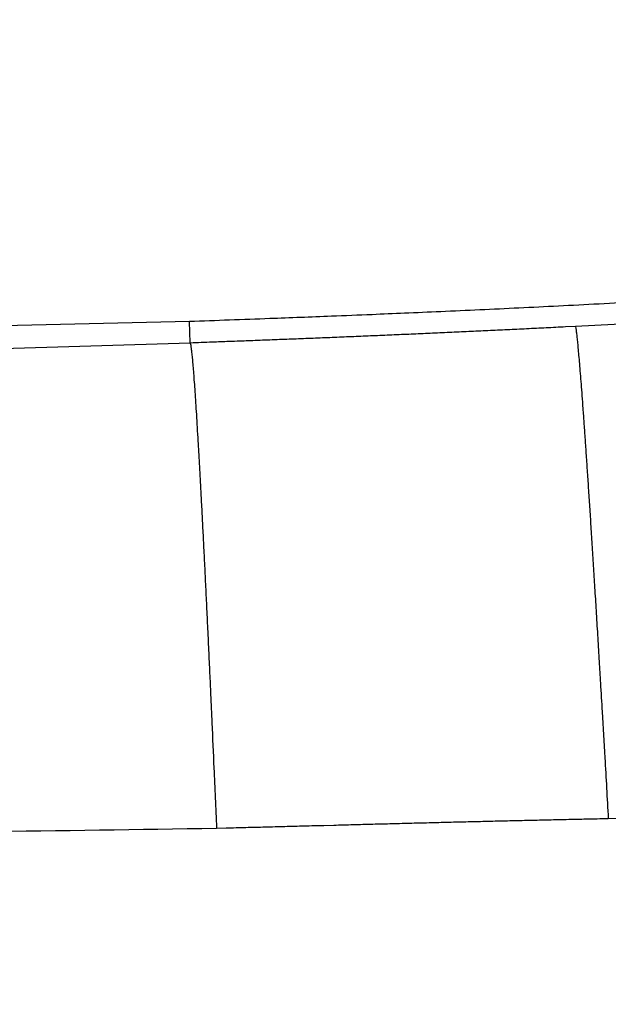
# Model space of a CAD drawing. Units: millimetres. Extents: x -1188 to 4, y 0 to 840.
# Drawn here: x -903 to -902, y 228 to 229 of the extents above; entities that cross this region are included whole.
import ezdxf

# ---------------------------------------------------------------- set-up
doc = ezdxf.new("R2010")
doc.units = ezdxf.units.MM
doc.header["$LTSCALE"] = 4
doc.layers.get('0').update_dxf_attribs({"lineweight": 25})

msp = doc.modelspace()

# ---------------------------------------------------------------- linework, layer by layer
at = {"linetype": 'Continuous'}
msp.add_line((-902.46304, 228.3422), (-902.46376, 228.36247), dxfattribs=at)
for points in [[(-966.91951, 220.0077, 0), (-966.63814, 220.0077)], [(-964.10588, 220.0077, 0), (-963.82452, 220.0077)], [(-1042.02998, 373.021, 0), (-1042.02998, 372.51298)], [(-1042.02998, 375.05307, 0), (-1042.02998, 374.54505)], [(-1043.02998, 333.88682, 0), (-1043.02998, 333.50568)], [(-1043.02998, 350.27587, 0), (-1043.02998, 349.89473)], [(-1043.02998, 347.98902, 0), (-1043.02998, 347.60788)], [(-1043.02998, 337.69823, 0), (-1043.02998, 337.31709)], [(-1043.02998, 344.9399, 0), (-1043.02998, 344.55876)], [(-1043.02998, 338.84165, 0), (-1043.02998, 338.46051)], [(-1042.02999, 338.98381, 0), (-1042.02999, 338.47579)], [(-1042.02999, 333.90363, 0), (-1042.02999, 333.39561)], [(-1043.02999, 364.37807, 0), (-1043.02999, 363.99693)], [(-931.8217, 228.34579, 0), (-932.26758, 228.34579)], [(-1043.02999, 367.04606, 0), (-1043.02999, 366.66491)], [(-833.97003, 331.95641, 0), (-833.97003, 332.2248)], [(-1043.02999, 368.95176, 0), (-1043.02999, 368.57062)], [(-892.63344, 362.7075, 0.0000004), (-892.63346, 361.94001, 0.0000003), (-892.63347, 361.17253, 0.0000002), (-892.63349, 360.40505, 0.0000002), (-892.6335, 359.63757, 0.0000001), (-892.63352, 358.87009, 0), (-892.63353, 358.10261, -0.0000001), (-892.63355, 357.33512, -0.0000001), (-892.63356, 356.56764, -0.0000002), (-892.63358, 355.80016, -0.0000003), (-892.6336, 355.03268, -0.0000003), (-892.63361, 354.2652, -0.0000004), (-892.63363, 353.49772, -0.0000005), (-892.63365, 352.73024, -0.0000005), (-892.63368, 351.96275, -0.0000004), (-892.6337, 351.19527, -0.0000004), (-892.63372, 350.42779, -0.0000003), (-892.63375, 349.66032, -0.0000003), (-892.63378, 348.89284, -0.0000003), (-892.6338, 348.12536, -0.0000002), (-892.63383, 347.35788, -0.0000002), (-892.63386, 346.5904, -0.0000002), (-892.63389, 345.82293, -0.0000001), (-892.63392, 345.05545, -0.0000001), (-892.63395, 344.28797, -0.0000001), (-892.63398, 343.52049, 0), (-892.63401, 342.75302, 0), (-892.63404, 341.98554)], [(-917.33884, 224.82312, 0), (-917.9849, 224.8211)], [(-1028.55942, 341.21778, -0.0000008), (-1028.55922, 341.98526, -0.0000005), (-1028.55901, 342.75275, -0.0000003), (-1028.55881, 343.52024, 0), (-1028.5586, 344.28772, 0.0000003), (-1028.5584, 345.05521, 0.0000005), (-1028.5582, 345.8227, 0.0000008), (-1028.558, 346.5902, 0.000001)], [(-1043.02999, 373.14431, 0), (-1043.02999, 372.76317)], [(-833.97003, 333.02661, 0), (-833.97003, 333.29274)], [(-922.50736, 224.80698, 0), (-923.15343, 224.80496)], [(-923.79949, 224.80294, 0), (-924.44556, 224.80092)], [(-912.81638, 224.83725, 0), (-913.46245, 224.83523)], [(-925.73769, 224.79689, 0), (-926.38375, 224.79487)], [(-899.249, 224.87965), (-899.89506, 224.87763, 0), (-900.54113, 224.87561, 0), (-901.18719, 224.87359, 0), (-901.83326, 224.87157, 0), (-902.47933, 224.86956, 0), (-903.12539, 224.86754, 0), (-903.77146, 224.86552, 0), (-904.41753, 224.8635, 0), (-905.06359, 224.86148, 0), (-905.70966, 224.85946, 0), (-906.35572, 224.85744, 0), (-907.00179, 224.85542, 0), (-907.64786, 224.8534, 0), (-908.29392, 224.85138), (-908.93999, 224.84936), (-909.58605, 224.84734), (-910.23212, 224.84533, 0), (-910.87818, 224.84331, 0), (-911.52425, 224.84129, 0), (-912.17031, 224.83927)], [(-1037.05844, 330.47421, 0.0000011), (-1037.05708, 332.00919, 0.000001), (-1037.05573, 333.54417, 0.0000009), (-1037.05438, 335.07915, 0.0000008), (-1037.05303, 336.61413, 0.0000007), (-1037.05169, 338.14911, 0.0000006), (-1037.05035, 339.68409, 0.0000005), (-1037.04901, 341.21907, 0.0000003), (-1037.04767, 342.75405, 0.0000002), (-1037.04634, 344.28903, 0.0000001), (-1037.04501, 345.824, 0), (-1037.04367, 347.35898, -0.0000001), (-1037.04234, 348.89396, -0.0000002), (-1037.041, 350.42894, -0.0000003), (-1037.03967, 351.96392, -0.0000004), (-1037.03833, 353.4989, -0.0000005), (-1037.03698, 355.03389, -0.0000006), (-1037.03563, 356.56886, -0.0000007), (-1037.03428, 358.10378, -0.0000008), (-1037.03293, 359.63881, -0.0000009), (-1037.03156, 361.17399, -0.000001), (-1037.03019, 362.70877, -0.0000011), (-1037.02882, 364.24296, -0.0000012)], [(-1043.02999, 376.95572, 0), (-1043.02999, 376.57458)], [(-1043.02999, 377.718, 0), (-1043.02999, 377.33686)], [(-934.70219, 224.76889, 0), (-935.42866, 224.76662, -0.0000001), (-936.54759, 224.76313, 0), (-938.01292, 224.75856, 0)], [(-928.32203, 224.78882, 0), (-928.96801, 224.7868, 0), (-929.61375, 224.78478, 0), (-930.26014, 224.78276, 0), (-930.90752, 224.78074, 0), (-931.55227, 224.77873, 0), (-932.19317, 224.77673, 0), (-932.8444, 224.77469, 0), (-933.51084, 224.77261, 0), (-934.13653, 224.77066)], [(-933.16093, 228.34578, 0), (-933.60613, 228.34578)], [(-1035.66428, 332.00827, 0.0000017), (-1035.66341, 333.54324, 0.0000015), (-1035.66255, 335.07821, 0.0000013), (-1035.66169, 336.61318, 0.0000011), (-1035.66084, 338.14816, 0.000001), (-1035.66, 339.68313, 0.0000008), (-1035.65916, 341.2181, 0.0000006), (-1035.65833, 342.75307, 0.0000004), (-1035.65749, 344.28805, 0.0000002), (-1035.65666, 345.82302, 0.0000001), (-1035.65583, 347.35799, -0.0000001), (-1035.65499, 348.89296, -0.0000003), (-1035.65416, 350.42794, -0.0000005), (-1035.65332, 351.96291, -0.0000007), (-1035.65247, 353.49788, -0.0000009), (-1035.65162, 355.03287, -0.000001), (-1035.65076, 356.56783, -0.0000012), (-1035.6499, 358.10275, -0.0000014), (-1035.64902, 359.63777, -0.0000016), (-1035.64814, 361.17295, -0.0000018)], [(-1043.03, 379.24256, 0), (-1043.03, 378.86142)], [(-892.63338, 374.21971, 0.0000013), (-892.63334, 373.45224, 0), (-892.63331, 372.68477, -0.000001), (-892.63327, 371.9173, -0.000002)], [(-906.83975, 228.34592, 0.0000007), (-907.28602, 228.34588, -0.0000055), (-907.73224, 228.34584, -0.000003), (-908.17845, 228.34581, -0.0000021), (-908.62465, 228.34578, -0.0000025), (-909.07083, 228.34576, -0.0000025), (-909.51699, 228.34574, -0.0000022), (-909.96314, 228.34573, -0.000002), (-910.40928, 228.34572, -0.0000018), (-910.8554, 228.34571, -0.0000017), (-911.30151, 228.3457, -0.0000015), (-911.74761, 228.3457, -0.0000013), (-912.1937, 228.3457, -0.0000011), (-912.63978, 228.3457, -0.000001), (-913.08586, 228.3457, -0.0000008), (-913.53193, 228.34571, -0.0000006), (-913.978, 228.34571, -0.0000005), (-914.42407, 228.34572, -0.0000003), (-914.87014, 228.34573, -0.0000001), (-915.3162, 228.34573, 0.0000001), (-915.76227, 228.34574, 0.0000002), (-916.20834, 228.34575, 0.0000002), (-916.65441, 228.34575, 0.0000002), (-917.10049, 228.34576, 0.0000002), (-917.54657, 228.34576, 0.0000002), (-917.99264, 228.34577, 0.0000002), (-918.43872, 228.34577, 0.0000002), (-918.88481, 228.34577, 0.0000002), (-919.33089, 228.34578, 0.0000002), (-919.77698, 228.34578, 0.0000002), (-920.22306, 228.34578, 0.0000002), (-920.66915, 228.34578, 0.0000002), (-921.11524, 228.34579, 0.0000001), (-921.56134, 228.34579, 0.0000001), (-922.00743, 228.34579, 0.0000001), (-922.45352, 228.34579, 0.0000001), (-922.89962, 228.34579, 0.0000001), (-923.34572, 228.34579, 0.0000001), (-923.79182, 228.3458, 0.0000001), (-924.23792, 228.3458, 0.0000001), (-924.68402, 228.3458, 0.0000001), (-925.13012, 228.3458, 0.0000001), (-925.57622, 228.3458, 0.0000001), (-926.02232, 228.3458, 0.0000001), (-926.46843, 228.3458, 0.0000001), (-926.91453, 228.3458, 0.0000001), (-927.36064, 228.3458, 0.0000001), (-927.80674, 228.34579, 0.0000001), (-928.25285, 228.34579, 0.0000001), (-928.69895, 228.34579, 0), (-929.14506, 228.34579, 0), (-929.59117, 228.34579, 0), (-930.03727, 228.34579, 0), (-930.48337, 228.34579, 0), (-930.92949, 228.34579, 0), (-931.37566, 228.34579)], [(-883.23396, 344.41911, 0), (-883.2345, 345.04303, 0), (-883.23505, 345.67446, 0), (-883.23561, 346.31394, 0.0000001), (-883.23618, 346.96255, 0.0000001), (-883.23675, 347.62137, 0.0000001), (-883.23733, 348.28611, 0.0000001), (-883.23792, 348.95605, 0.0000001), (-883.23852, 349.64801, 0.0000001), (-883.23915, 350.36859, 0.0000001), (-883.23975, 351.05135, 0.0000001), (-883.24026, 351.63516, 0.0000001), (-883.24073, 352.17469, 0.0000001), (-883.24122, 352.73075, 0.0000001), (-883.24172, 353.29803, 0.0000001), (-883.24221, 353.86112, 0.0000001), (-883.2427, 354.42136, 0.0000002), (-883.2432, 354.98267, 0.0000002), (-883.24369, 355.5447, 0.0000002), (-883.24419, 356.10646, 0.0000002), (-883.24468, 356.66803, 0.0000002), (-883.24518, 357.22967, 0.0000002), (-883.24567, 357.79137, 0.0000002), (-883.24617, 358.35305, 0.0000003), (-883.24666, 358.9147, 0.0000003), (-883.24716, 359.47633, 0.0000003), (-883.24766, 360.03803, 0.0000003), (-883.24816, 360.59986, 0.0000003), (-883.24866, 361.16137, 0.0000003)], [(-1043.02998, 331.59998), (-1043.02998, 331.21884), (-1043.02998, 330.8377), (-1043.02998, 330.45655), (-1043.02998, 330.07541), (-1043.02998, 329.69429), (-1043.02998, 329.31313), (-1043.02998, 328.93194), (-1043.02998, 328.55085, 0), (-1043.02998, 328.16991, 0), (-1043.02998, 327.78857, 0), (-1043.02998, 327.40666, -0.0000001), (-1043.02999, 327.02629, -0.0000001), (-1043.02999, 326.64819, -0.0000001), (-1043.02999, 326.26401, -0.0000002), (-1043.02999, 325.87084, -0.0000001), (-1043.02999, 325.50172, 0.0000001), (-1043.02999, 325.16802, -0.0000004), (-1043.02999, 324.73944, -0.0000009), (-1043.03, 324.07933, -0.0000004), (-1043.03001, 323.21486, -0.0000002)], [(-1043.03, 381.52941, 0), (-1043.03, 381.14827)], [(-832.9705, 342.49519, 0), (-832.97049, 342.27387, 0), (-832.97048, 342.05255)], [(-824.64633, 352.06561, -0.0000025), (-824.64551, 354.0324, -0.0000023), (-824.64468, 355.98996, -0.0000021), (-824.64384, 357.93817, -0.0000019), (-824.64298, 359.87734, -0.0000016), (-824.64212, 361.80691, -0.0000014), (-824.64126, 363.72678, -0.0000011), (-824.64039, 365.6359, -0.0000009), (-824.63952, 367.53375, -0.0000006), (-824.63865, 369.41874, -0.0000004), (-824.63779, 371.29017, -0.0000001), (-824.63693, 373.14597, 0.0000002), (-824.63608, 374.98455, 0.0000005), (-824.63525, 376.80309, 0.0000008), (-824.63444, 378.60219, 0.0000011), (-824.63364, 380.37933, 0.0000014), (-824.63286, 382.12548, 0.0000015), (-824.63212, 383.83438, 0.0000021), (-824.6314, 385.53437, 0.0000033)], [(-1043.03, 383.81626, 0), (-1043.03, 383.43512)], [(-833.97003, 364.89787, 0), (-833.97003, 365.16705, 0), (-833.97003, 365.43513, 0), (-833.97004, 365.70234, 0), (-833.97004, 365.96886)], [(-832.97056, 344.04442, 0), (-832.97055, 343.8231)], [(-833.97004, 334.35135, 0), (-833.97004, 334.61451, 0), (-833.97004, 334.87709, 0), (-833.97004, 335.13905, 0), (-833.97004, 335.40041, 0), (-833.97004, 335.6611, 0), (-833.97004, 335.92115, 0), (-833.97004, 336.1805, 0), (-833.97004, 336.43922, 0), (-833.97004, 336.69734, 0), (-833.97005, 336.95486, 0), (-833.97005, 337.21172, 0), (-833.97005, 337.46801, 0), (-833.97005, 337.72373, 0), (-833.97005, 337.97866, 0), (-833.97005, 338.23269, 0), (-833.97005, 338.48678, -0.0000001), (-833.97005, 338.74124, -0.0000001), (-833.97005, 338.99235, 0), (-833.97005, 339.23878, -0.0000001), (-833.97005, 339.49533, -0.0000001), (-833.97005, 339.77579, -0.0000001), (-833.97005, 340.06806, -0.0000001), (-833.97005, 340.35854, -0.0000001), (-833.97005, 340.64687, -0.0000001), (-833.97005, 340.93497, -0.0000001), (-833.97005, 341.22271, -0.0000001), (-833.97005, 341.50957, -0.0000001), (-833.97005, 341.79562, -0.0000001), (-833.97005, 342.08095, -0.0000001), (-833.97005, 342.36559, -0.0000001), (-833.97005, 342.64947, -0.0000001), (-833.97005, 342.93264, -0.0000001), (-833.97005, 343.21506, -0.0000001), (-833.97005, 343.49678, 0), (-833.97005, 343.77776, 0), (-833.97005, 344.05803, 0), (-833.97004, 344.33756, 0), (-833.97004, 344.61639, 0), (-833.97004, 344.89449, 0), (-833.97004, 345.17189, 0), (-833.97004, 345.44855, 0), (-833.97004, 345.72452, 0), (-833.97004, 345.99977, 0), (-833.97004, 346.27431, 0), (-833.97004, 346.54814)], [(-883.22094, 329.56458, -0.0000004), (-883.22139, 330.07399, -0.0000004), (-883.22184, 330.58476, -0.0000003), (-883.2223, 331.09704, -0.0000003), (-883.22275, 331.61111, -0.0000003), (-883.22321, 332.12709, -0.0000003), (-883.22366, 332.64528, -0.0000003), (-883.22412, 333.1658, -0.0000003), (-883.22458, 333.68895, -0.0000002), (-883.22504, 334.21484, -0.0000002), (-883.22551, 334.74381, -0.0000002), (-883.22598, 335.27594, -0.0000002), (-883.22645, 335.81158, -0.0000002), (-883.22692, 336.35082, -0.0000002), (-883.22739, 336.89403, -0.0000001), (-883.22787, 337.44127, -0.0000001), (-883.22835, 337.99296, -0.0000001), (-883.22884, 338.54914, -0.0000001), (-883.22933, 339.11024, -0.0000001), (-883.22982, 339.67632, -0.0000001), (-883.23032, 340.24782, -0.0000001), (-883.23082, 340.82479, 0), (-883.23133, 341.40771, 0), (-883.23185, 341.99662)], [(-884.62544, 349.22967, 0), (-884.62564, 349.60024, 0), (-884.62584, 349.97406, 0), (-884.62604, 350.35095, 0.0000001), (-884.62624, 350.73106, 0.0000001), (-884.62644, 351.11511, 0.0000001), (-884.62665, 351.50362, 0.0000001), (-884.62686, 351.89365, 0.0000001), (-884.62706, 352.2845, 0.0000001), (-884.62728, 352.6875, 0.0000001), (-884.6275, 353.10687, 0.0000001), (-884.62771, 353.49766, 0.0000001), (-884.62788, 353.81862, 0.0000001), (-884.62804, 354.10848, 0.0000001), (-884.6282, 354.41013, 0.0000001), (-884.62836, 354.72057, 0.0000002), (-884.62853, 355.02988, 0.0000002)], [(-1042.02998, 378.60919, 0), (-1042.02998, 378.10117)], [(-934.04867, 228.34578, 0), (-934.49835, 228.34578, 0), (-934.95852, 228.34578, 0), (-935.39056, 228.34578)], [(-833.97003, 347.09368, 0), (-833.97003, 347.3654)], [(-833.97002, 330.06242, 0), (-833.97002, 330.33467)], [(-892.63407, 341.21806, 0.0000001), (-892.6341, 340.45058, 0.0000001), (-892.63412, 339.68311, 0.0000001), (-892.63415, 338.91563, 0.0000001), (-892.63418, 338.14815, 0.0000002), (-892.63421, 337.38067, 0.0000002), (-892.63424, 336.61319, 0.0000002), (-892.63426, 335.84574, 0.0000003), (-892.63429, 335.07823, 0.0000003), (-892.63431, 334.31065, 0.0000003), (-892.63433, 333.54327, 0.0000004), (-892.63436, 332.77618, 0.0000004), (-892.63438, 332.00831, 0.0000005), (-892.63439, 331.23927, 0.0000005), (-892.63441, 330.47334, 0.0000005), (-892.63443, 329.71199, 0.0000006), (-892.63444, 328.93837, 0.0000007), (-892.63446, 328.14667, 0.0000006), (-892.63447, 327.40339, 0.0000001), (-892.63447, 326.73142, 0.0000009), (-892.63448, 325.86841, 0.0000017), (-892.63448, 324.53918, 0.0000008), (-892.63448, 322.79843, 0.0000004)], [(-905.82234, 220.00772, 0.0000001), (-905.54286, 220.00771, 0.0000001), (-905.26464, 220.00771, 0.0000002), (-904.98738, 220.0077, 0.0000003), (-904.71096, 220.0077, 0.0000004), (-904.43564, 220.0077, 0.0000005), (-904.16147, 220.0077, 0.0000005), (-903.8866, 220.0077, 0.0000006), (-903.60917, 220.0077, 0.0000009), (-903.32979, 220.0077, 0.0000016), (-903.04947, 220.0077, 0.0000018), (-902.76986, 220.00771, 0.0000016), (-902.49239, 220.00771, 0.0000014), (-902.21661, 220.00772, 0.0000013), (-901.94194, 220.00773, 0.0000012), (-901.66814, 220.00774, 0.000001), (-901.39513, 220.00775, 0.0000009), (-901.12264, 220.00776, 0.0000007), (-900.85045, 220.00778, 0.0000006), (-900.57833, 220.00779, 0.0000004), (-900.30607, 220.0078, 0.0000003), (-900.03346, 220.00782, 0.0000001), (-899.76026, 220.00783, 0), (-899.4863, 220.00785, -0.0000002), (-899.2113, 220.00786, -0.0000003), (-898.93509, 220.00787, -0.0000005), (-898.65741, 220.00789, -0.0000006), (-898.37807, 220.0079, -0.0000007), (-898.09679, 220.00791, -0.0000009), (-897.81341, 220.00792, -0.000001), (-897.5276, 220.00793, -0.0000011), (-897.23922, 220.00794, -0.0000013), (-896.94792, 220.00795, -0.0000014), (-896.65351, 220.00795, -0.0000015), (-896.35557, 220.00796, -0.0000016), (-896.05419, 220.00796, -0.0000018), (-895.75073, 220.00796, -0.0000017), (-895.45331, 220.00795, -0.0000015), (-895.16905, 220.00795, -0.0000014), (-894.89059, 220.00794, -0.0000012), (-894.60996, 220.00794, -0.000001), (-894.32786, 220.00793, -0.0000009), (-894.04631, 220.00792, -0.0000009), (-893.76513, 220.00791, -0.0000007), (-893.48382, 220.0079, -0.0000006), (-893.20241, 220.00789, -0.0000005), (-892.92103, 220.00788, -0.0000004), (-892.63968, 220.00786, -0.0000003), (-892.35832, 220.00785, -0.0000002), (-892.07696, 220.00784, -0.0000001), (-891.79559, 220.00783, 0), (-891.51423, 220.00781, 0.0000001), (-891.23287, 220.0078, 0.0000002), (-890.95151, 220.00779, 0.0000003), (-890.67014, 220.00778, 0.0000004), (-890.38878, 220.00776, 0.0000005), (-890.10744, 220.00775, 0.0000006), (-889.82605, 220.00774, 0.0000007), (-889.54459, 220.00773, 0.0000008), (-889.26333, 220.00772, 0.0000009), (-888.98236, 220.00772, 0.000001), (-888.7006, 220.00771, 0.000001), (-888.41769, 220.0077, 0.0000012), (-888.13788, 220.0077, 0.0000016)], [(-892.00495, 362.70753, 0.0000004), (-892.00432, 361.94004, 0.0000001), (-892.00368, 361.17255, -0.0000001), (-892.00305, 360.40505, -0.0000002), (-892.00242, 359.63756, -0.0000005), (-892.00179, 358.87007, -0.0000007)], [(-935.78114, 228.34578, -0.0000001), (-936.28277, 228.34578, -0.0000001), (-937.05538, 228.34578, -0.0000001), (-938.06717, 228.34578, 0)], [(-832.97053, 378.35138, 0), (-832.97054, 378.13002, 0), (-832.97055, 377.90866, 0), (-832.97057, 377.6873, 0), (-832.97058, 377.46595, 0.0000001), (-832.97059, 377.24459, 0.0000001), (-832.9706, 377.02323, 0.0000001), (-832.97061, 376.80188, 0.0000001), (-832.97062, 376.58053, 0.0000001), (-832.97063, 376.35917, 0.0000001), (-832.97064, 376.13782, 0.0000001), (-832.97065, 375.91647, 0.0000001), (-832.97066, 375.69512, 0.0000001), (-832.97068, 375.47376, 0.0000001), (-832.97069, 375.25241, 0.0000001), (-832.9707, 375.03106, 0.0000001), (-832.97071, 374.80971, 0.0000001), (-832.97072, 374.58836, 0.0000001), (-832.97073, 374.36701, 0.0000001), (-832.97074, 374.14566, 0.0000001), (-832.97075, 373.92432, 0.0000001)], [(-833.97002, 351.35754, 0), (-833.97001, 351.61818, 0), (-833.97001, 351.87813, 0), (-833.97001, 352.13741, 0), (-833.97001, 352.396, 0), (-833.97001, 352.65393, 0), (-833.97001, 352.91116, 0), (-833.97001, 353.16774, 0), (-833.97001, 353.42363, 0), (-833.97001, 353.67886, 0), (-833.97001, 353.93339, 0.0000001), (-833.97001, 354.1873, 0.0000001), (-833.97001, 354.44059, 0.0000001), (-833.97001, 354.69306, 0.0000001), (-833.97, 354.94462, 0.0000001), (-833.97, 355.19617, 0.0000001), (-833.97, 355.448, 0.0000001), (-833.97, 355.69662, 0.0000001), (-833.97, 355.9408, 0.0000001), (-833.97, 356.19443, 0.0000001), (-833.97, 356.47077, 0.0000001), (-833.97, 356.76034, 0.0000001), (-833.97, 357.05197, 0.0000001), (-833.97, 357.34312, 0.0000001), (-833.97, 357.63328, 0.0000001), (-833.97001, 357.92254, 0.0000001), (-833.97001, 358.21099, 0.0000001), (-833.97001, 358.49866, 0.0000001), (-833.97001, 358.78548, 0.0000001), (-833.97001, 359.0715, 0.0000001), (-833.97001, 359.35669, 0.0000001), (-833.97001, 359.6411, 0.0000001), (-833.97001, 359.92469, 0.0000001), (-833.97001, 360.2075, 0), (-833.97001, 360.4895, 0), (-833.97001, 360.77073, 0), (-833.97001, 361.05117, 0), (-833.97001, 361.33084, 0), (-833.97002, 361.60973, 0), (-833.97002, 361.88786, 0), (-833.97002, 362.16521, 0), (-833.97002, 362.44182, 0), (-833.97002, 362.71767, 0), (-833.97002, 362.99277, 0), (-833.97002, 363.26711, 0), (-833.97002, 363.54073, 0), (-833.97003, 363.8136, 0), (-833.97003, 364.08574, 0), (-833.97003, 364.35712, 0), (-833.97003, 364.62784)], [(-832.97088, 352.67601, 0.0000001), (-832.97087, 352.45468, 0.0000001), (-832.97086, 352.23335, 0.0000001), (-832.97086, 352.01203, 0.0000001), (-832.97085, 351.7907, 0.0000001), (-832.97084, 351.56938, 0.0000001), (-832.97084, 351.34805, 0.0000001), (-832.97083, 351.12673, 0.0000001), (-832.97082, 350.9054, 0.0000001), (-832.97081, 350.68408, 0.0000001), (-832.97081, 350.46275, 0.0000001), (-832.9708, 350.24143, 0.0000001), (-832.97079, 350.02011, 0.0000001), (-832.97078, 349.79878, 0.0000001), (-832.97078, 349.57746, 0.0000001), (-832.97077, 349.35613, 0.0000001), (-832.97076, 349.13481, 0.0000001), (-832.97075, 348.91349, 0.0000001), (-832.97074, 348.69216, 0.0000001), (-832.97073, 348.47084, 0.0000001), (-832.97073, 348.24952, 0.0000001), (-832.97072, 348.0282, 0.0000001), (-832.97071, 347.80687, 0.0000001), (-832.9707, 347.58555, 0.0000001), (-832.97069, 347.36423, 0.0000001), (-832.97068, 347.14291, 0.0000001), (-832.97068, 346.92159, 0.0000001), (-832.97067, 346.70026, 0.0000001), (-832.97066, 346.47894, 0), (-832.97065, 346.25762, 0), (-832.97064, 346.0363, 0), (-832.97063, 345.81498, 0), (-832.97062, 345.59366, 0), (-832.97061, 345.37234, 0), (-832.9706, 345.15102, 0), (-832.9706, 344.9297, 0), (-832.97059, 344.70838, 0), (-832.97058, 344.48706, 0), (-832.97057, 344.26574)], [(-833.97, 323.08405, 0.0000001), (-833.97, 323.36915, 0.0000001), (-833.97, 323.65377, 0.0000001), (-833.97, 323.93794, 0.0000001), (-833.97, 324.22162, 0.0000001), (-833.97, 324.50483, 0.0000001), (-833.97001, 324.78754, 0.0000001), (-833.97001, 325.06978, 0.0000001), (-833.97001, 325.35152, 0.0000001), (-833.97001, 325.63278, 0.0000001), (-833.97001, 325.91352, 0.0000001), (-833.97001, 326.19378, 0), (-833.97001, 326.47352, 0), (-833.97001, 326.75275, 0), (-833.97001, 327.03147, 0), (-833.97001, 327.30968, 0), (-833.97001, 327.58735, 0), (-833.97001, 327.86451, 0), (-833.97001, 328.14113, 0), (-833.97001, 328.41724, 0), (-833.97001, 328.69279, 0), (-833.97002, 328.96781, 0), (-833.97002, 329.24228, 0), (-833.97002, 329.51622, 0), (-833.97002, 329.78959)], [(-832.97047, 341.83123, 0), (-832.97046, 341.60991, 0), (-832.97045, 341.3886, 0), (-832.97044, 341.16728, 0), (-832.97043, 340.94596, 0), (-832.97042, 340.72464, 0), (-832.97042, 340.50333, 0), (-832.97041, 340.28201, 0), (-832.9704, 340.06069, 0), (-832.97039, 339.83937, 0), (-832.97038, 339.61806, 0), (-832.97037, 339.39674, -0.0000001), (-832.97036, 339.17542, -0.0000001), (-832.97035, 338.95411, -0.0000001), (-832.97035, 338.73279, -0.0000001), (-832.97034, 338.51148, -0.0000001), (-832.97033, 338.29016, -0.0000001), (-832.97032, 338.06884, -0.0000001), (-832.97031, 337.84753, -0.0000001), (-832.9703, 337.62621, -0.0000001), (-832.9703, 337.4049, -0.0000001), (-832.97029, 337.18358, -0.0000001), (-832.97028, 336.96227, -0.0000001), (-832.97027, 336.74095, -0.0000001), (-832.97026, 336.51964, -0.0000001), (-832.97026, 336.29832, -0.0000001), (-832.97025, 336.07701, -0.0000001), (-832.97024, 335.85569, -0.0000001), (-832.97023, 335.63438, -0.0000001), (-832.97023, 335.41307, -0.0000001), (-832.97022, 335.19175, -0.0000001), (-832.97021, 334.97044, -0.0000001), (-832.9702, 334.74912, -0.0000001), (-832.9702, 334.52781, -0.0000001), (-832.97019, 334.3065, -0.0000001), (-832.97018, 334.08518, -0.0000001), (-832.97018, 333.86387, -0.0000001), (-832.97017, 333.64256, -0.0000001), (-832.97016, 333.42124, -0.0000001), (-832.97016, 333.19993, -0.0000001), (-832.97015, 332.97862, -0.0000001), (-832.97014, 332.75731, -0.0000001), (-832.97014, 332.53599, -0.0000001), (-832.97013, 332.31468, -0.0000001), (-832.97013, 332.09337, -0.0000001), (-832.97012, 331.87206, -0.0000001), (-832.97012, 331.65075, -0.0000001), (-832.97011, 331.42943, -0.0000001), (-832.9701, 331.20812, -0.0000001), (-832.9701, 330.98681, -0.0000001), (-832.97009, 330.7655, -0.0000001), (-832.97009, 330.54419, -0.0000001), (-832.97008, 330.32288, -0.0000001), (-832.97008, 330.10157, -0.0000001), (-832.97008, 329.88025, -0.0000001), (-832.97007, 329.65894, -0.0000001), (-832.97007, 329.43763, -0.0000001), (-832.97006, 329.21632, -0.0000001), (-832.97006, 328.99501, -0.0000001), (-832.97005, 328.7737, -0.0000001), (-832.97005, 328.55239, 0), (-832.97005, 328.33108)], [(-833.97006, 370.3931, 0), (-833.97006, 370.64729, 0), (-833.97007, 370.90081, 0), (-833.97007, 371.15363)], [(-919.65066, 220.0077, 0.0000001), (-919.36977, 220.0077, 0.0000002), (-919.08902, 220.0077, 0.0000002), (-918.80822, 220.0077, 0.0000002), (-918.52738, 220.0077, 0.0000002), (-918.24656, 220.0077, 0.0000002), (-917.96574, 220.0077, 0.0000001), (-917.68492, 220.0077, 0.0000001), (-917.4041, 220.0077, 0.0000001), (-917.12328, 220.00771, 0.0000001), (-916.84246, 220.00771, 0.0000001), (-916.56164, 220.00771, 0.0000001), (-916.28083, 220.00771, 0.0000001), (-916.00001, 220.00771, 0.0000001), (-915.71919, 220.00772, 0), (-915.43837, 220.00772, 0), (-915.15755, 220.00772, 0), (-914.87673, 220.00772)], [(-892.63446, 320.21596, 0.0000003), (-892.63446, 319.92901, 0.0000002), (-892.63445, 319.64206, 0.0000001), (-892.63444, 319.35511, 0), (-892.63444, 319.06816, -0.0000001), (-892.63443, 318.78121, -0.0000002), (-892.63443, 318.49426, -0.0000003), (-892.63442, 318.20731, -0.0000005)], [(-884.62125, 341.35189, -0.0000003), (-884.62143, 341.67621, -0.0000003), (-884.6216, 342.00159, -0.0000003), (-884.62178, 342.32813, -0.0000002), (-884.62195, 342.65587, -0.0000002), (-884.62213, 342.98494, -0.0000002), (-884.62231, 343.31538, -0.0000002), (-884.62248, 343.64732, -0.0000002), (-884.62266, 343.98079, -0.0000002), (-884.62284, 344.31593, -0.0000002), (-884.62302, 344.65277, -0.0000001), (-884.6232, 344.99146, -0.0000001), (-884.62338, 345.332, -0.0000001), (-884.62356, 345.67458, -0.0000001), (-884.62374, 346.01919, -0.0000001), (-884.62393, 346.36602, -0.0000001), (-884.62411, 346.71505, -0.0000001), (-884.6243, 347.06649, 0), (-884.62449, 347.42032, 0), (-884.62468, 347.77674)], [(-920.21326, 220.0077, 0), (-919.93188, 220.0077)], [(-832.97044, 380.12228, 0), (-832.97045, 379.90091, 0), (-832.97046, 379.67955, 0), (-832.97048, 379.45818, 0), (-832.97049, 379.23682)], [(-914.03427, 220.00773, 0), (-913.75345, 220.00773, 0), (-913.47263, 220.00773, -0.0000001), (-913.19181, 220.00773, -0.0000001), (-912.91099, 220.00774, -0.0000001), (-912.63017, 220.00774, -0.0000001), (-912.34935, 220.00774, -0.0000001), (-912.06853, 220.00774, -0.0000001), (-911.78771, 220.00774, -0.0000001), (-911.50689, 220.00774, -0.0000001), (-911.22607, 220.00775, -0.0000002), (-910.94526, 220.00775, -0.0000002), (-910.66443, 220.00775, -0.0000002), (-910.3836, 220.00775, -0.0000002), (-910.1028, 220.00775, -0.0000002), (-909.82202, 220.00775, -0.0000002), (-909.54116, 220.00775, -0.0000002), (-909.26015, 220.00775, -0.0000002), (-908.97952, 220.00775, -0.0000002), (-908.69893, 220.00775, -0.0000003), (-908.41365, 220.00774, -0.0000004), (-908.11972, 220.00774, -0.0000004), (-907.82336, 220.00774, -0.0000004), (-907.53114, 220.00774, -0.0000004), (-907.24227, 220.00773, -0.0000003), (-906.95498, 220.00773, -0.0000002), (-906.66923, 220.00773, -0.0000001), (-906.38535, 220.00772, -0.0000001), (-906.10312, 220.00772)], [(-833.97007, 371.40595, 0), (-833.97007, 371.65789, 0), (-833.97007, 371.90933, 0), (-833.97007, 372.16005, 0), (-833.97007, 372.41011, 0), (-833.97007, 372.65951, 0), (-833.97008, 372.90828, 0), (-833.97008, 373.15639, 0), (-833.97008, 373.40388, -0.0000001), (-833.97008, 373.65071, -0.0000001), (-833.97008, 373.89693, -0.0000001), (-833.97008, 374.14251, -0.0000001), (-833.97008, 374.38748, -0.0000001), (-833.97008, 374.63181, -0.0000001), (-833.97008, 374.87554, -0.0000001), (-833.97008, 375.11864, -0.0000001), (-833.97008, 375.36115, -0.0000001), (-833.97008, 375.60304, -0.0000001), (-833.97008, 375.84434, -0.0000001), (-833.97008, 376.08503, -0.0000001), (-833.97008, 376.32514, -0.0000001), (-833.97008, 376.56465, -0.0000001), (-833.97008, 376.80358, -0.0000001), (-833.97008, 377.04191, -0.0000001), (-833.97008, 377.27969, -0.0000001), (-833.97008, 377.5169, -0.0000001), (-833.97008, 377.7535, -0.0000001), (-833.97008, 377.98942, -0.0000001), (-833.97008, 378.22503, -0.0000001), (-833.97008, 378.46041, -0.0000001), (-833.97008, 378.69431, -0.0000001), (-833.97008, 378.92628, -0.0000001)], [(-935.09719, 228.3254, 0), (-935.29517, 228.3254, 0), (-935.49307, 228.32541, 0.0000001), (-935.69117, 228.32541, 0.0000001), (-935.88957, 228.32541, 0.0000001), (-936.08717, 228.32542, 0.0000001), (-936.28359, 228.32542, 0.0000001), (-936.48317, 228.32542, 0.0000002), (-936.68741, 228.32542, 0.0000001), (-936.87917, 228.32543, 0), (-937.05253, 228.32543, 0.0000003), (-937.27517, 228.32543, 0.0000005), (-937.61809, 228.32543, 0.0000003), (-938.06717, 228.32544, 0.0000001)], [(-1042.02999, 331.87157), (-1042.02999, 331.36354, -0.0000001), (-1042.02999, 330.85546, -0.0000001), (-1042.02999, 330.3475, -0.0000002), (-1042.02999, 329.83975, -0.0000003), (-1042.02999, 329.33147, -0.0000004), (-1042.02999, 328.82242, -0.0000005), (-1042.03, 328.31543, -0.0000005), (-1042.03, 327.81148, -0.0000007), (-1042.03001, 327.2994, -0.000001), (-1042.03002, 326.77536, -0.0000008), (-1042.03003, 326.28336, -0.0000001), (-1042.03004, 325.83857, -0.0000014), (-1042.03005, 325.26733, -0.0000028), (-1042.03009, 324.38749, -0.0000014), (-1042.03014, 323.23526, -0.0000007)], [(-833.97008, 379.40132, -0.0000001), (-833.97007, 379.62626, 0), (-833.97007, 379.82935, -0.0000002)], [(-874.35153, 220.00779, -0.0000011), (-874.06974, 220.00778, -0.0000007), (-873.7881, 220.00776, -0.0000004), (-873.50701, 220.00775, 0), (-873.22639, 220.00774, 0.0000004), (-872.94429, 220.00773, 0.0000009), (-872.66011, 220.00772, 0.0000012)], [(-914.1068, 227.86861, 0.0000029), (-913.90879, 227.86872, 0.0000019), (-913.71078, 227.86882, 0.000001), (-913.51278, 227.86893, 0), (-913.31478, 227.86903, -0.0000009), (-913.11679, 227.86913, -0.0000018), (-912.9188, 227.86923, -0.0000027), (-912.72082, 227.86933, -0.0000037), (-912.52285, 227.86943, -0.0000046), (-912.32489, 227.86952, -0.0000056), (-912.12694, 227.86961, -0.0000065), (-911.929, 227.86969, -0.0000076)], [(-918.46521, 228.32526, 0), (-918.66321, 228.32527, 0.0000001), (-918.86121, 228.32528, 0.0000002), (-919.05921, 228.32529, 0.0000002), (-919.25721, 228.3253, 0.0000003), (-919.45521, 228.32531, 0.0000004), (-919.65321, 228.32532, 0.0000005), (-919.85121, 228.32532, 0.0000006), (-920.04921, 228.32533, 0.0000006), (-920.24721, 228.32534, 0.0000006), (-920.44521, 228.32535, 0.0000005), (-920.64321, 228.32535, 0.0000005), (-920.84121, 228.32536, 0.0000005), (-921.03921, 228.32536, 0.0000005), (-921.23721, 228.32537, 0.0000005), (-921.43521, 228.32537, 0.0000005), (-921.6332, 228.32538, 0.0000005), (-921.8312, 228.32538, 0.0000005), (-922.0292, 228.32539, 0.0000005), (-922.2272, 228.32539, 0.0000004), (-922.4252, 228.32539, 0.0000004), (-922.6232, 228.3254, 0.0000004), (-922.8212, 228.3254, 0.0000004), (-923.0192, 228.3254, 0.0000004), (-923.2172, 228.3254, 0.0000004), (-923.4152, 228.3254, 0.0000004), (-923.6132, 228.3254, 0.0000004), (-923.8112, 228.3254, 0.0000003), (-924.0092, 228.3254, 0.0000003), (-924.2072, 228.32541, 0.0000003), (-924.4052, 228.32541, 0.0000003), (-924.6032, 228.32541, 0.0000003), (-924.8012, 228.3254, 0.0000003), (-924.9992, 228.3254, 0.0000003), (-925.19719, 228.3254, 0.0000003), (-925.39519, 228.3254, 0.0000002), (-925.59319, 228.3254, 0.0000002), (-925.79119, 228.3254, 0.0000002), (-925.98919, 228.3254, 0.0000002), (-926.18719, 228.3254, 0.0000002), (-926.38519, 228.32539, 0.0000002), (-926.58319, 228.32539, 0.0000002), (-926.78119, 228.32539, 0.0000002), (-926.97919, 228.32539, 0.0000001), (-927.17719, 228.32539, 0.0000001), (-927.37519, 228.32538, 0.0000001), (-927.57319, 228.32538, 0.0000001), (-927.77119, 228.32538, 0.0000001), (-927.96919, 228.32537, 0.0000001), (-928.16718, 228.32537, 0.0000001), (-928.36518, 228.32537, 0.0000001), (-928.56318, 228.32537, 0.0000001), (-928.76118, 228.32536, 0), (-928.95918, 228.32536, -0.0000004), (-929.15718, 228.32536, -0.0000005), (-929.35518, 228.32536, -0.0000005), (-929.55318, 228.32535, -0.0000004), (-929.75118, 228.32535, -0.0000004), (-929.94918, 228.32535, -0.0000004), (-930.14718, 228.32535, -0.0000004), (-930.34518, 228.32535, -0.0000004), (-930.54318, 228.32535, -0.0000004), (-930.74118, 228.32535, -0.0000003), (-930.93918, 228.32535, -0.0000003), (-931.13717, 228.32535, -0.0000003), (-931.33517, 228.32535, -0.0000003), (-931.53317, 228.32535, -0.0000003), (-931.73117, 228.32536, -0.0000003), (-931.92917, 228.32536, -0.0000002), (-932.12717, 228.32536, -0.0000002), (-932.32517, 228.32536, -0.0000002), (-932.52317, 228.32536, -0.0000002), (-932.72117, 228.32537, -0.0000002), (-932.91917, 228.32537, -0.0000002), (-933.11717, 228.32537, -0.0000001), (-933.31517, 228.32537, -0.0000001), (-933.51317, 228.32538, -0.0000001), (-933.71117, 228.32538, -0.0000001), (-933.90917, 228.32538, -0.0000001), (-934.10717, 228.32538, -0.0000001), (-934.30517, 228.32539, 0), (-934.50317, 228.32539, 0), (-934.70116, 228.32539)], [(-1042.02998, 380.13324, 0.0000001), (-1042.02998, 379.62523, -0.0000001), (-1042.02998, 379.11721)], [(-907.17936, 228.32521, -0.0000031), (-907.37735, 228.3252, -0.0000022), (-907.57534, 228.32519, -0.0000024), (-907.77334, 228.32518, -0.0000023), (-907.97133, 228.32518, -0.000002), (-908.16933, 228.32518, -0.0000017), (-908.36732, 228.32517, -0.0000015), (-908.56532, 228.32517, -0.0000012), (-908.76331, 228.32517, -0.000001), (-908.96131, 228.32518, -0.0000007), (-909.1593, 228.32518, -0.0000005), (-909.3573, 228.32518, -0.0000002), (-909.55529, 228.32518, 0), (-909.75329, 228.32518, 0.0000003), (-909.95128, 228.32518, 0.0000006), (-910.14928, 228.32519, 0.0000008), (-910.34728, 228.32519, 0.000001), (-910.54527, 228.32518, 0.0000013), (-910.74327, 228.32518, 0.0000018), (-910.94126, 228.32518, 0.0000017), (-911.13926, 228.32517, 0.000001), (-911.33726, 228.32517, 0.0000005), (-911.53525, 228.32516, 0.0000001), (-911.73325, 228.32516, -0.0000001), (-911.93125, 228.32515, -0.0000001), (-912.12925, 228.32515, -0.0000001), (-912.32724, 228.32514, -0.0000002), (-912.52524, 228.32514, -0.0000003), (-912.72324, 228.32514, -0.0000004), (-912.92124, 228.32513, -0.0000004), (-913.11923, 228.32513, -0.0000005), (-913.31723, 228.32512, -0.0000006), (-913.51523, 228.32512, -0.0000007), (-913.71323, 228.32512, -0.0000007), (-913.91123, 228.32512, -0.0000008), (-914.10923, 228.32512, -0.0000009), (-914.30722, 228.32512, -0.0000009), (-914.50522, 228.32512, -0.000001), (-914.70322, 228.32512, -0.0000011), (-914.90122, 228.32512, -0.0000012), (-915.09922, 228.32512, -0.0000013)], [(-833.97007, 380.48731, -0.0000002), (-833.97006, 381.00804, -0.0000001)], [(-1037.01893, 374.98859, -0.0000004), (-1037.01766, 376.33254, -0.0000027)], [(-824.63006, 388.80698, 0.0000005), (-824.6295, 390.21526, 0.0000048)], [(-901.02794, 222.73716, 0.0000002), (-901.20414, 222.73677, 0.0000003), (-901.38029, 222.73639, 0.0000003), (-901.5564, 222.736, 0.0000003), (-901.7325, 222.73562, 0.0000002), (-901.90862, 222.73523, 0.0000001), (-902.0847, 222.73485, 0), (-902.2607, 222.73447, 0), (-902.4369, 222.73408, -0.0000001), (-902.61339, 222.73369, -0.0000002), (-902.7891, 222.73331, -0.0000001), (-902.96283, 222.73293, -0.0000006), (-903.13421, 222.73256, -0.0000019), (-903.30318, 222.73219, -0.0000023), (-903.47127, 222.73183, -0.0000021), (-903.63996, 222.73147, -0.0000019), (-903.80913, 222.7311, -0.0000017), (-903.97847, 222.73074, -0.0000016), (-904.14803, 222.73038, -0.0000014), (-904.31795, 222.73002, -0.0000013), (-904.48824, 222.72966, -0.0000011), (-904.65892, 222.72929, -0.000001), (-904.83001, 222.72893, -0.0000008), (-905.00157, 222.72857, -0.0000006), (-905.17361, 222.72821, -0.0000005), (-905.34617, 222.72784, -0.0000003), (-905.51928, 222.72748, -0.0000002), (-905.69298, 222.72711, -0.0000001), (-905.8673, 222.72675, 0.0000001), (-906.04227, 222.72638, 0.0000002), (-906.21792, 222.72601, 0.0000004), (-906.39431, 222.72564, 0.0000005), (-906.57143, 222.72526, 0.0000007), (-906.74935, 222.72488, 0.0000008), (-906.92809, 222.72451, 0.0000009), (-907.10772, 222.72412, 0.0000011), (-907.28819, 222.72374, 0.0000012), (-907.46955, 222.72335, 0.0000013), (-907.652, 222.72296, 0.0000015), (-907.83568, 222.72257, 0.0000016), (-908.01984, 222.72217, 0.0000016), (-908.20428, 222.72178, 0.0000018), (-908.39199, 222.72137, 0.0000021), (-908.58404, 222.72095, 0.000002), (-908.76876, 222.72055, 0.0000018), (-908.9353, 222.72018, 0.000002)], [(-832.97004, 328.10977, 0.0000001), (-832.97004, 327.88846, 0.0000001), (-832.97003, 327.66715, 0.0000002), (-832.97003, 327.44584, 0.0000003), (-832.97002, 327.22453, 0.0000003), (-832.97002, 327.00322, 0.0000004)], [(-936.27908, 227.86255, -0.0000005), (-936.08113, 227.86259, -0.0000004), (-935.88318, 227.86264, -0.0000004), (-935.68522, 227.86269, -0.0000003), (-935.48726, 227.86273, -0.0000002), (-935.2893, 227.86278, -0.0000001), (-935.09133, 227.86283, 0), (-934.89336, 227.86287, 0), (-934.69539, 227.86292, 0.0000001), (-934.49742, 227.86297, 0.0000002), (-934.29945, 227.86301, 0.0000003), (-934.10147, 227.86306, 0.0000004), (-933.90349, 227.86311, 0.0000004), (-933.70551, 227.86316, 0.0000005), (-933.50753, 227.86321, 0.0000006), (-933.30955, 227.86325, 0.0000007)], [(-1029.214, 341.98552, 0.0000002), (-1029.2142, 341.21803, 0.0000005), (-1029.21441, 340.45055, 0.0000007), (-1029.21461, 339.68306, 0.000001), (-1029.2148, 338.91558, 0.0000013), (-1029.21499, 338.14809, 0.0000015), (-1029.21518, 337.3806, 0.0000018), (-1029.21536, 336.61312, 0.000002), (-1029.21553, 335.84566, 0.0000023), (-1029.2157, 335.07815, 0.0000025), (-1029.21586, 334.31056, 0.0000028), (-1029.21601, 333.54318, 0.000003), (-1029.21615, 332.77609, 0.0000033), (-1029.21628, 332.00821, 0.0000037), (-1029.2164, 331.23917, 0.0000038), (-1029.2165, 330.47324, 0.0000037), (-1029.21659, 329.7119, 0.0000044), (-1029.21667, 328.93828, 0.0000058), (-1029.21674, 328.14659, 0.0000044), (-1029.21679, 327.40332, 0.0000011), (-1029.21683, 326.73135, 0.000007), (-1029.21684, 325.86835, 0.0000132), (-1029.2168, 324.53914, 0.0000065), (-1029.21672, 322.79843, 0.0000034)], [(-1029.21169, 351.19537, -0.0000028), (-1029.21185, 350.42788, -0.0000025), (-1029.21203, 349.66039, -0.0000023), (-1029.21221, 348.89291, -0.000002), (-1029.21239, 348.12542, -0.0000018), (-1029.21258, 347.35793, -0.0000015), (-1029.21278, 346.59044, -0.0000013), (-1029.21298, 345.82296, -0.000001), (-1029.21318, 345.05547, -0.0000008), (-1029.21338, 344.28798, -0.0000005), (-1029.21359, 343.52049, -0.0000003), (-1029.2138, 342.75301)], [(-892.01314, 372.68499, 0.0000008), (-892.01248, 371.91749, -0.0000004), (-892.01183, 371.14999, -0.0000018)], [(-909.09317, 222.71984, 0.0000015), (-909.25305, 222.71949, 0.0000012), (-909.41489, 222.71913, 0.0000013), (-909.57688, 222.71877, 0.0000012), (-909.73923, 222.71841, 0.0000011), (-909.90253, 222.71805, 0.000001), (-910.06678, 222.71768, 0.0000009), (-910.23197, 222.71732, 0.0000009), (-910.39814, 222.71694, 0.0000008), (-910.56545, 222.71657, 0.0000007), (-910.73391, 222.71619, 0.0000006), (-910.90366, 222.71581, 0.0000005), (-911.07472, 222.71543, 0.0000005), (-911.24723, 222.71504, 0.0000004), (-911.4212, 222.71465, 0.0000003), (-911.59679, 222.71426, 0.0000002), (-911.77401, 222.71386, 0.0000002), (-911.95301, 222.71346, 0.0000001), (-912.13382, 222.71305, 0), (-912.31661, 222.71264)], [(-892.63339, 365.00995, 0.0000004), (-892.63341, 364.24246, 0.0000005)], [(-916.86902, 222.70258, 0.0000001), (-917.0541, 222.70217, 0.0000001), (-917.24991, 222.70175, 0.0000002), (-917.45836, 222.7013, 0.0000002), (-917.68201, 222.70081, 0.0000002), (-917.92396, 222.70028, 0.0000002), (-918.18096, 222.69972, 0.0000004), (-918.45493, 222.69913, 0.0000002), (-918.76833, 222.69844, -0.0000002), (-919.14383, 222.69762, 0.0000008), (-919.56385, 222.69671, 0.0000028), (-920.00309, 222.69574, 0.0000034)], [(-915.52464, 222.7055, -0.0000007), (-915.65612, 222.70521, -0.0000006), (-915.79037, 222.70492, -0.0000005), (-915.92797, 222.70462, -0.0000004), (-916.06976, 222.70431, -0.0000003), (-916.21635, 222.704, -0.0000002), (-916.36873, 222.70366, -0.0000001), (-916.52755, 222.70332, -0.0000001), (-916.69403, 222.70296)], [(-915.49522, 228.32513, -0.0000009), (-915.69322, 228.32514, -0.0000008), (-915.89122, 228.32515, -0.0000007), (-916.08922, 228.32515, -0.0000007), (-916.28722, 228.32516, -0.0000006), (-916.48522, 228.32517, -0.0000005), (-916.68322, 228.32518, -0.0000005), (-916.88122, 228.32518, -0.0000004), (-917.07922, 228.32519, -0.0000004), (-917.27722, 228.3252, -0.0000003), (-917.47521, 228.32521, -0.0000002), (-917.67321, 228.32522, -0.0000002), (-917.87121, 228.32523, -0.0000001), (-918.06921, 228.32524, -0.0000001), (-918.26721, 228.32525)], [(-931.14151, 222.67078, -0.0000005), (-931.31761, 222.67044, -0.0000003), (-931.49371, 222.6701, -0.0000001), (-931.66982, 222.66976, 0.0000001), (-931.84592, 222.66942, 0.0000002), (-932.02202, 222.66908, 0.0000004), (-932.19812, 222.66874, 0.0000006)], [(-912.50135, 222.71223, -0.0000001), (-912.6882, 222.71181, -0.0000001), (-912.87735, 222.71138, -0.0000002), (-913.06906, 222.71095, -0.0000002), (-913.2626, 222.71052, -0.0000003), (-913.45793, 222.71008, -0.0000003), (-913.65792, 222.70963, -0.0000003), (-913.8623, 222.70917, -0.0000005), (-914.05198, 222.70875, -0.0000009), (-914.20925, 222.7084, -0.0000016)], [(-867.36546, 220.00743, -0.0000011), (-867.14295, 220.0074, -0.0000009), (-866.92419, 220.00737, -0.0000006), (-866.70829, 220.00735, -0.0000003), (-866.49458, 220.00732, -0.0000001), (-866.28228, 220.00729, 0.0000002), (-866.07071, 220.00726, 0.0000004), (-865.85919, 220.00724, 0.0000007), (-865.647, 220.00721, 0.000001), (-865.43349, 220.00718, 0.0000012)], [(-886.3361, 220.00768, -0.0000014), (-886.0457, 220.00767, -0.000001), (-885.76034, 220.00766, -0.0000008), (-885.48092, 220.00765, -0.0000006), (-885.20671, 220.00764, -0.0000002), (-884.93703, 220.00763, 0.0000001), (-884.67028, 220.00762, 0.0000005), (-884.40581, 220.00761, 0.0000008), (-884.14636, 220.0076, 0.0000012), (-883.89264, 220.00759, 0.0000017)], [(-857.39959, 220.00747, -0.0000002), (-857.12951, 220.00752, -0.0000001), (-856.8851, 220.00756, 0.0000022)], [(-887.86264, 220.0077, 0.0000013), (-887.57515, 220.0077, 0.0000002), (-887.26082, 220.00769, -0.0000007), (-886.93938, 220.00769, -0.0000017)], [(-878.89257, 220.00773, -0.0000002), (-878.62817, 220.00775, -0.0000004), (-878.36363, 220.00776, -0.0000006), (-878.09792, 220.00777, -0.0000008), (-877.82985, 220.00778, -0.000001), (-877.5582, 220.00779, -0.0000012), (-877.2816, 220.0078, -0.0000013), (-876.99995, 220.00781, -0.0000014)], [(-899.44332, 222.74062, -0.000001), (-899.61946, 222.74023, -0.000001), (-899.7955, 222.73985, -0.000001), (-899.9715, 222.73946, -0.0000008), (-900.14747, 222.73908, -0.0000006), (-900.32345, 222.73869, -0.0000004), (-900.49945, 222.73831, -0.0000003), (-900.67552, 222.73793, -0.0000001), (-900.85171, 222.73754)], [(-906.38736, 228.32528, -0.0000002), (-906.58537, 228.32525, -0.0000033), (-906.78337, 228.32523, -0.0000052)], [(-881.36243, 220.00762, 0.0000011), (-881.08522, 220.00763, 0.000001), (-880.80852, 220.00764, 0.0000009), (-880.53206, 220.00765, 0.0000008), (-880.25433, 220.00766, 0.0000006), (-879.97449, 220.00768, 0.0000005), (-879.69667, 220.00769, 0.0000004), (-879.42502, 220.0077, 0.0000002), (-879.15777, 220.00772)], [(-924.35445, 222.68543, 0.0000001), (-924.45531, 222.68517, -0.0000006)], [(-928.55796, 227.86473, -0.0000002), (-928.36, 227.86481, -0.000001)], [(-919.45254, 227.86722, -0.0000011), (-919.25459, 227.86724, -0.0000003), (-919.05663, 227.86726, 0.0000004), (-918.85868, 227.86729, 0.0000009), (-918.66072, 227.86731, 0.0000011), (-918.46276, 227.86733, 0.0000014), (-918.26479, 227.86736, 0.0000017), (-918.06682, 227.86739, 0.000002)], [(-909.55444, 227.86994, -0.0000021), (-909.35657, 227.86991, 0.0000005), (-909.1587, 227.86989, 0.0000034)], [(-901.05962, 228.43665, -0.0007137), (-901.10236, 228.43222, -0.0007002), (-901.14519, 228.4279, -0.0006839), (-901.18809, 228.42369, -0.0006699), (-901.23107, 228.41959, -0.0006553), (-901.27411, 228.4156, -0.000642), (-901.31721, 228.41172, -0.0006274), (-901.36037, 228.40793, -0.000615), (-901.40358, 228.40425, -0.0006021), (-901.44685, 228.40067, -0.0005886), (-901.49014, 228.39719, -0.0005722), (-901.53345, 228.39381, -0.0005648), (-901.57684, 228.39052, -0.0005616), (-901.62032, 228.38732, -0.0005362), (-901.66364, 228.38422, -0.0004929), (-901.70671, 228.38122, -0.0005274), (-901.75049, 228.37828, -0.0006049), (-901.79529, 228.37537, -0.0004586), (-901.83736, 228.37269, -0.0001764), (-901.8754, 228.37031, -0.0006106), (-901.9242, 228.36744, -0.0010039), (-901.99932, 228.36324, -0.0004889), (-902.09764, 228.35789, -0.0002619)], [(-902.03573, 228.38124, -0.0004649), (-902.07525, 228.37914, -0.0004735), (-902.11379, 228.37716, -0.0004672), (-902.15119, 228.37532, -0.000503), (-902.18831, 228.37356, -0.0005425), (-902.22546, 228.37188, -0.0004267), (-902.25987, 228.37037, -0.0002217), (-902.29059, 228.36906, -0.0004963), (-902.32918, 228.36751, -0.0006929), (-902.38769, 228.36529, -0.0003369), (-902.46375, 228.36247, -0.0001927)], [(-902.46375, 228.36247), (-902.87257, 228.35299, -0.0021486)], [(-902.09764, 228.35789), (-902.10693, 228.35741, -0.0001194), (-902.1162, 228.35694, -0.0001206), (-902.12545, 228.35648, -0.0001204), (-902.13469, 228.35602, -0.0001187), (-902.1439, 228.35556, -0.0001175), (-902.15311, 228.35512, -0.0001164), (-902.16229, 228.35467, -0.0001154), (-902.17147, 228.35423, -0.000114), (-902.18063, 228.3538, -0.0001128), (-902.18978, 228.35337, -0.0001114), (-902.19892, 228.35295, -0.0001102), (-902.20805, 228.35253, -0.0001087), (-902.21716, 228.35211, -0.0001074), (-902.22627, 228.3517, -0.0001059), (-902.23538, 228.35129, -0.0001045), (-902.24447, 228.35089, -0.0001029), (-902.25356, 228.35049, -0.0001015), (-902.26265, 228.3501, -0.0000998), (-902.27173, 228.34971, -0.0000983), (-902.28081, 228.34932, -0.0000966), (-902.28988, 228.34893, -0.000095), (-902.29896, 228.34855, -0.0000932), (-902.30803, 228.34818, -0.0000916), (-902.3171, 228.3478, -0.0000899), (-902.32618, 228.34743, -0.000088), (-902.33526, 228.34706, -0.0000857), (-902.34433, 228.3467, -0.0000846), (-902.35342, 228.34634, -0.0000841), (-902.36253, 228.34598, -0.0000802), (-902.3716, 228.34562, -0.0000737), (-902.38063, 228.34527, -0.0000786), (-902.38981, 228.34492, -0.0000898), (-902.39922, 228.34456, -0.0000679), (-902.40806, 228.34422, -0.0000263), (-902.41605, 228.34392, -0.0000897), (-902.42634, 228.34354, -0.0001456), (-902.44222, 228.34295, -0.0000704), (-902.46305, 228.34219, -0.0000376)], [(-902.09764, 228.35789), (-902.09726, 228.35581, -0.0154502), (-902.09682, 228.35277, -0.0071875), (-902.09633, 228.34872, -0.0041097), (-902.0958, 228.3437, -0.0027471), (-902.0952, 228.33765, -0.0019278), (-902.09456, 228.3306, -0.0014422), (-902.09386, 228.3225, -0.0011088), (-902.09312, 228.3134, -0.0008907), (-902.09232, 228.30326, -0.0007249), (-902.09147, 228.29213, -0.0006074), (-902.09057, 228.27997, -0.0005129), (-902.08963, 228.26683, -0.0004426), (-902.08864, 228.2527, -0.0003843), (-902.0876, 228.23762, -0.0003395), (-902.08652, 228.22159, -0.0002999), (-902.0854, 228.20466, -0.0002677), (-902.08423, 228.18684, -0.0002429), (-902.08303, 228.16816, -0.0002247), (-902.08179, 228.14859, -0.0001993), (-902.08052, 228.12836, -0.0001725), (-902.07923, 228.10752, -0.0001747), (-902.07788, 228.08557, -0.0001897), (-902.07647, 228.06233, -0.0001351), (-902.07513, 228.0401, -0.0000494), (-902.0739, 228.01966, -0.0001718), (-902.07229, 227.99231, -0.0002632), (-902.06976, 227.94887, -0.0001204), (-902.06643, 227.89119, -0.0000624)], [(-902.46305, 228.34219), (-902.65184, 228.33642, -0.001771)], [(-902.46305, 228.34219), (-902.46266, 228.34013, -0.0176717), (-902.46223, 228.33712, -0.008288), (-902.46176, 228.33312, -0.0047561), (-902.46126, 228.32816, -0.0031846), (-902.46072, 228.32218, -0.0022375), (-902.46015, 228.31523, -0.0016752), (-902.45954, 228.30724, -0.0012888), (-902.4589, 228.29827, -0.0010357), (-902.45822, 228.28828, -0.0008432), (-902.45751, 228.27731, -0.0007067), (-902.45677, 228.26532, -0.0005969), (-902.45599, 228.25238, -0.0005151), (-902.45519, 228.23846, -0.0004472), (-902.45435, 228.22361, -0.0003951), (-902.45349, 228.20781, -0.0003491), (-902.4526, 228.19114, -0.0003115), (-902.45168, 228.17359, -0.0002826), (-902.45074, 228.15518, -0.0002614), (-902.44977, 228.13591, -0.0002319), (-902.44879, 228.11597, -0.0002007), (-902.4478, 228.09543, -0.0002032), (-902.44677, 228.0738, -0.0002207), (-902.4457, 228.05089, -0.0001571), (-902.44468, 228.02897, -0.0000573), (-902.44376, 228.00882, -0.0001998), (-902.44255, 227.98183, -0.000306), (-902.44066, 227.93896, -0.0001399), (-902.43818, 227.88202, -0.0000724)], [(-902.06643, 227.89119), (-902.02188, 227.89302, 0.0004035), (-901.97735, 227.89492, 0.0003981), (-901.93284, 227.89689, 0.0004038), (-901.88834, 227.89893, 0.0004219), (-901.84385, 227.90104, 0.0004354), (-901.79939, 227.90324, 0.0004476), (-901.75494, 227.90552, 0.0004592), (-901.71051, 227.90787, 0.000473), (-901.66609, 227.91032, 0.0004851), (-901.6217, 227.91285, 0.0004985), (-901.57732, 227.91547, 0.0005105), (-901.53297, 227.91818, 0.0005241), (-901.48863, 227.92099, 0.0005362), (-901.44432, 227.92389, 0.0005498), (-901.40003, 227.92689, 0.0005619), (-901.35575, 227.92998, 0.0005755), (-901.31151, 227.93319, 0.0005877), (-901.26728, 227.93649, 0.0006014), (-901.22308, 227.93991, 0.0006136), (-901.1789, 227.94343, 0.0006273), (-901.13475, 227.94706, 0.0006396), (-901.09062, 227.95081, 0.0006533)], [(-902.8824, 227.87597, 0.0011247), (-902.43818, 227.88202, 0.0005287)], [(-902.43818, 227.88202), (-902.42892, 227.88226, 0.0000293), (-902.41965, 227.8825, 0.0000309), (-902.41039, 227.88274, 0.0000294), (-902.40112, 227.88298, 0.0000242), (-902.39186, 227.88322, 0.0000204), (-902.38259, 227.88346, 0.0000169), (-902.37333, 227.88371, 0.0000137), (-902.36406, 227.88395, 0.0000098), (-902.3548, 227.88419, 0.0000064), (-902.34553, 227.88444, 0.0000026), (-902.33627, 227.88468, -0.0000008), (-902.327, 227.88492, -0.0000046), (-902.31773, 227.88517, -0.0000079), (-902.30846, 227.88541, -0.0000117), (-902.29919, 227.88565, -0.0000151), (-902.28992, 227.8859, -0.0000189), (-902.28064, 227.88614, -0.0000223), (-902.27136, 227.88638, -0.000026), (-902.26208, 227.88662, -0.0000294), (-902.2528, 227.88686, -0.0000332), (-902.24352, 227.88709, -0.0000365), (-902.23423, 227.88733, -0.0000402), (-902.22494, 227.88756, -0.0000436), (-902.21565, 227.8878, -0.0000475), (-902.20636, 227.88803, -0.0000506), (-902.19706, 227.88826, -0.0000539), (-902.18776, 227.88848, -0.0000579), (-902.17845, 227.88871, -0.0000633), (-902.16912, 227.88893, -0.0000642), (-902.15983, 227.88915, -0.0000622), (-902.15058, 227.88937, -0.0000737), (-902.14119, 227.88958, -0.0000951), (-902.13156, 227.8898, -0.0000723), (-902.12253, 227.89001, -0.0000189), (-902.11436, 227.89019, -0.0001134), (-902.10385, 227.89042, -0.0002101), (-902.08765, 227.89075, -0.0001035), (-902.06643, 227.89119, -0.000054)]]:
    msp.add_lwpolyline(points, format="xyb", dxfattribs=at)

doc.saveas('drawing.dxf')
